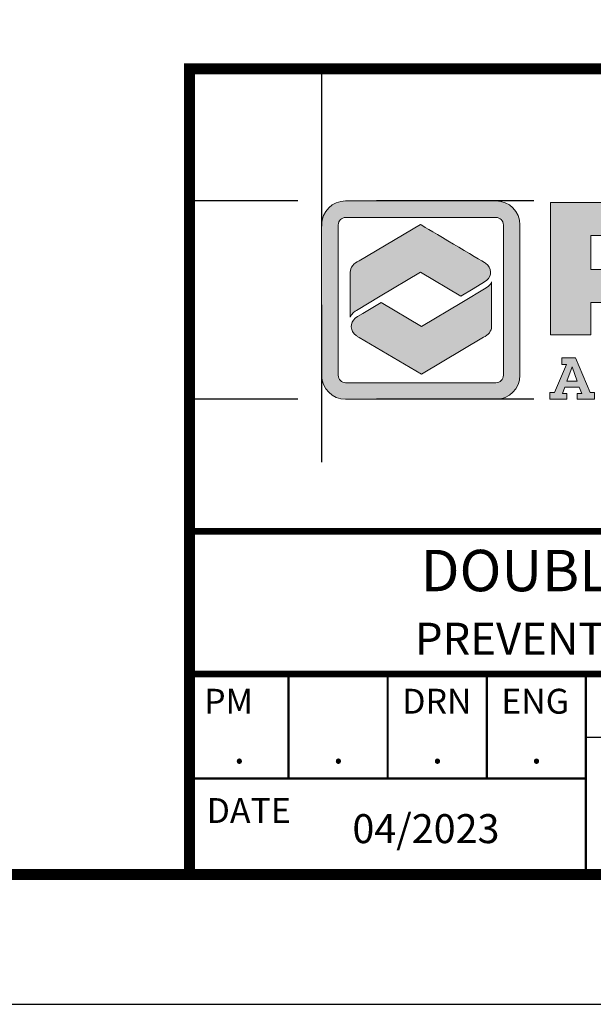
# Model space of a CAD drawing. Extents: x -24 to 962, y -206 to 1069.
# Drawn here: x 518 to 677, y -206 to 68 of the extents above; entities that cross this region are included whole.
import ezdxf
from ezdxf.enums import TextEntityAlignment as Align

# ---------------------------------------------------------------- set-up
doc = ezdxf.new("R2010")
doc.units = 0
doc.header["$LTSCALE"] = 20
doc.header["$MEASUREMENT"] = 0
doc.linetypes.add('HIDDEN', pattern=[0.375, 0.25, -0.125])
doc.layers.get('DEFPOINTS').update_dxf_attribs({"linetype": 'CONTINUOUS'})
for name, color, linetype in [('DIM', 1, 'CONTINUOUS'), ('Layer 1', 7, 'CONTINUOUS'), ('SHT', 1, 'CONTINUOUS')]:
    doc.layers.add(name, color=color, linetype=linetype)
doc.layers.add('NO PRINT', color=7, linetype='CONTINUOUS', plot=False)
doc.styles.add('COMPLEX', font='au101s01')
doc.styles.add('SIMPLEX', font='SIMPLEX', dxfattribs={"width": 0.9})

# ---------------------------------------------------------------- blocks, each defined once
blk = doc.blocks.new('A$Cc76bf708')
at = {"layer": 'Layer 1'}
h = blk.add_hatch(color=142, dxfattribs=at)
h.dxf.hatch_style = 2
edge = h.paths.add_edge_path()
edge.add_spline(control_points=[(9.743, 4.2), (9.743, 4.2), (4.963, 4.2), (4.963, 4.2), (4.542, 4.2), (4.2, 4.542), (4.2, 4.963), (4.2, 4.963), (4.2, 9.743), (4.2, 9.743), (4.2, 10.164), (4.542, 10.506), (4.963, 10.506), (4.963, 10.506), (9.743, 10.506), (9.743, 10.506), (10.164, 10.506), (10.506, 10.164), (10.506, 9.743), (10.506, 9.743), (10.506, 4.963), (10.506, 4.963), (10.506, 4.542), (10.164, 4.2), (9.743, 4.2)], knot_values=[0, 0, 0, 0, 1, 1, 1, 2, 2, 2, 3, 3, 3, 4, 4, 4, 5, 5, 5, 6, 6, 6, 7, 7, 7, 8, 8, 8, 8], degree=3, periodic=0)
edge = h.paths.add_edge_path()
edge.add_spline(control_points=[(4.963, 9.979), (4.833, 9.979), (4.727, 9.873), (4.727, 9.743), (4.727, 9.743), (4.727, 4.963), (4.727, 4.963), (4.727, 4.833), (4.833, 4.727), (4.963, 4.727), (4.963, 4.727), (9.743, 4.727), (9.743, 4.727), (9.873, 4.727), (9.979, 4.833), (9.979, 4.963), (9.979, 4.963), (9.979, 9.743), (9.979, 9.743), (9.979, 9.873), (9.873, 9.979), (9.743, 9.979), (9.743, 9.979), (4.963, 9.979), (4.963, 9.979)], knot_values=[0, 0, 0, 0, 1, 1, 1, 2, 2, 2, 3, 3, 3, 4, 4, 4, 5, 5, 5, 6, 6, 6, 7, 7, 7, 8, 8, 8, 8], degree=3, periodic=0)
h = blk.add_hatch(color=156, dxfattribs=at)
edge = h.paths.add_edge_path()
edge.add_spline(control_points=[(11.475, 6.25), (11.475, 6.25), (11.475, 10.449), (11.475, 10.449), (11.475, 10.449), (14.352, 10.449), (14.352, 10.449), (14.922, 10.449), (15.289, 10.438), (15.453, 10.415), (15.87, 10.36), (16.151, 10.226), (16.298, 10.014), (16.444, 9.802), (16.518, 9.423), (16.518, 8.877), (16.518, 8.358), (16.457, 7.994), (16.336, 7.785), (16.254, 7.643), (16.139, 7.536), (15.992, 7.462), (15.844, 7.388), (15.642, 7.337), (15.386, 7.308), (15.203, 7.287), (14.863, 7.277), (14.364, 7.277), (14.364, 7.277), (12.755, 7.277), (12.755, 7.277), (12.755, 7.277), (12.755, 6.25), (12.755, 6.25), (12.755, 6.25), (11.475, 6.25), (11.475, 6.25)], knot_values=[0, 0, 0, 0, 1, 1, 1, 2, 2, 2, 3, 3, 3, 4, 4, 4, 5, 5, 5, 6, 6, 6, 7, 7, 7, 8, 8, 8, 9, 9, 9, 10, 10, 10, 11, 11, 11, 12, 12, 12, 12], degree=3, periodic=0)
edge = h.paths.add_edge_path()
edge.add_spline(control_points=[(12.755, 8.326), (12.755, 8.326), (14.355, 8.326), (14.355, 8.326), (14.646, 8.328), (14.824, 8.333), (14.889, 8.339), (14.953, 8.345), (15.011, 8.361), (15.063, 8.388), (15.128, 8.423), (15.173, 8.476), (15.198, 8.546), (15.223, 8.617), (15.235, 8.727), (15.235, 8.877), (15.235, 9.027), (15.219, 9.137), (15.189, 9.206), (15.158, 9.276), (15.104, 9.326), (15.026, 9.357), (14.968, 9.38), (14.745, 9.394), (14.355, 9.4), (14.355, 9.4), (12.755, 9.4), (12.755, 9.4), (12.755, 9.4), (12.755, 8.326), (12.755, 8.326)], knot_values=[0, 0, 0, 0, 1, 1, 1, 2, 2, 2, 3, 3, 3, 4, 4, 4, 5, 5, 5, 6, 6, 6, 7, 7, 7, 8, 8, 8, 9, 9, 9, 10, 10, 10, 10], degree=3, periodic=0)
h = blk.add_hatch(color=142, dxfattribs=at)
edge = h.paths.add_edge_path()
edge.add_spline(control_points=[(8.625, 7.475), (8.625, 7.475), (9.022, 7.713), (9.022, 7.713), (9.022, 7.713), (9.383, 7.929), (9.383, 7.929), (9.592, 8.055), (9.636, 8.293), (9.482, 8.463), (9.452, 8.495), (9.422, 8.52), (9.382, 8.544), (9.382, 8.544), (9.382, 8.544), (9.382, 8.544), (8.988, 8.778), (7.342, 9.755), (7.342, 9.755), (7.342, 9.755), (5.389, 8.595), (5.389, 8.595), (5.222, 8.528), (5.109, 8.391), (5.109, 8.235), (5.109, 8.235), (5.109, 6.811), (5.109, 6.81), (5.142, 6.922), (5.278, 7.009), (5.306, 7.026), (5.306, 7.026), (6.059, 7.473), (6.059, 7.473), (6.059, 7.473), (6.057, 7.474), (6.057, 7.474), (6.057, 7.474), (7.342, 8.238), (7.342, 8.238), (7.342, 8.238), (8.625, 7.475), (8.625, 7.475), (8.625, 7.475), (8.625, 7.475), (8.625, 7.475)], knot_values=[0, 0, 0, 0, 1, 1, 1, 2, 2, 2, 3, 3, 3, 4, 4, 4, 5, 5, 5, 6, 6, 6, 7, 7, 7, 8, 8, 8, 9, 9, 9, 10, 10, 10, 11, 11, 11, 12, 12, 12, 13, 13, 13, 14, 14, 14, 15, 15, 15, 15], degree=3, periodic=0)
h = blk.add_hatch(color=54, dxfattribs=at)
edge = h.paths.add_edge_path()
edge.add_spline(control_points=[(9.434, 7.743), (9.434, 7.743), (8.654, 7.276), (8.654, 7.276), (8.654, 7.276), (8.656, 7.274), (8.656, 7.274), (8.656, 7.274), (7.371, 6.511), (7.371, 6.511), (7.371, 6.511), (6.088, 7.273), (6.088, 7.273), (6.088, 7.273), (5.507, 6.929), (5.507, 6.929), (5.507, 6.929), (5.341, 6.83), (5.341, 6.83), (5.124, 6.701), (5.078, 6.456), (5.236, 6.281), (5.261, 6.254), (5.285, 6.233), (5.316, 6.212), (5.34, 6.195), (5.366, 6.181), (5.394, 6.168), (5.394, 6.168), (7.371, 4.994), (7.371, 4.994), (7.371, 4.994), (9.35, 6.17), (9.35, 6.17), (9.502, 6.24), (9.604, 6.37), (9.604, 6.518), (9.604, 6.518), (9.604, 7.93), (9.604, 7.932), (9.599, 7.891), (9.55, 7.809), (9.434, 7.743), (9.434, 7.743), (9.434, 7.743), (9.434, 7.743)], knot_values=[0, 0, 0, 0, 1, 1, 1, 2, 2, 2, 3, 3, 3, 4, 4, 4, 5, 5, 5, 6, 6, 6, 7, 7, 7, 8, 8, 8, 9, 9, 9, 10, 10, 10, 11, 11, 11, 12, 12, 12, 13, 13, 13, 14, 14, 14, 15, 15, 15, 15], degree=3, periodic=0)
h = blk.add_hatch(color=156, dxfattribs=at)
h.paths.add_polyline_path([(12.277, 5.516), (12.738, 4.412), (12.877, 4.412), (12.877, 4.202), (12.323, 4.202), (12.323, 4.386), (12.469, 4.386), (12.392, 4.583), (11.93, 4.583), (11.854, 4.386), (11.996, 4.386), (11.996, 4.202), (11.46, 4.202), (11.46, 4.412), (11.6, 4.412), (11.983, 5.306), (11.838, 5.306), (11.838, 5.516)])
h.paths.add_polyline_path([(12.162, 5.227), (11.994, 4.776), (12.329, 4.776), (12.163, 5.227)])
at = {"layer": 'DEFPOINTS', "linetype": 'HIDDEN'}
for p, q in [((4.2, 14.706), (4.2, 0)), ((40.945, 10.506), (0, 10.506)), ((40.945, 4.2), (0, 4.2))]:
    blk.add_line(p, q, dxfattribs=at)
at = {"layer": 'DEFPOINTS'}
blk.add_lwpolyline([(0, 14.706), (0, 0), (40.945, 0), (40.945, 14.706)], close=True, dxfattribs=at)
at = {"layer": 'DEFPOINTS', "lineweight": 0}
for points in [[(12.277, 5.516), (12.738, 4.412), (12.877, 4.412), (12.877, 4.202), (12.323, 4.202), (12.323, 4.386), (12.469, 4.386), (12.392, 4.583), (11.93, 4.583), (11.854, 4.386), (11.996, 4.386), (11.996, 4.202), (11.46, 4.202), (11.46, 4.412), (11.6, 4.412), (11.983, 5.306), (11.838, 5.306), (11.838, 5.516), (12.277, 5.516)], [(12.162, 5.227), (11.994, 4.776), (12.329, 4.776), (12.163, 5.227), (12.162, 5.227)]]:
    blk.add_lwpolyline(points, dxfattribs=at)
for points, knots in [([(9.743, 4.2), (9.743, 4.2), (4.963, 4.2), (4.963, 4.2), (4.542, 4.2), (4.2, 4.542), (4.2, 4.963), (4.2, 4.963), (4.2, 9.743), (4.2, 9.743), (4.2, 10.164), (4.542, 10.506), (4.963, 10.506), (4.963, 10.506), (9.743, 10.506), (9.743, 10.506), (10.164, 10.506), (10.506, 10.164), (10.506, 9.743), (10.506, 9.743), (10.506, 4.963), (10.506, 4.963), (10.506, 4.542), (10.164, 4.2), (9.743, 4.2)], [0, 0, 0, 0, 1, 1, 1, 2, 2, 2, 3, 3, 3, 4, 4, 4, 5, 5, 5, 6, 6, 6, 7, 7, 7, 8, 8, 8, 8]), ([(11.475, 6.25), (11.475, 6.25), (11.475, 10.449), (11.475, 10.449), (11.475, 10.449), (14.352, 10.449), (14.352, 10.449), (14.922, 10.449), (15.289, 10.438), (15.453, 10.415), (15.87, 10.36), (16.151, 10.226), (16.298, 10.014), (16.444, 9.802), (16.518, 9.423), (16.518, 8.877), (16.518, 8.358), (16.457, 7.994), (16.336, 7.785), (16.254, 7.643), (16.139, 7.536), (15.992, 7.462), (15.844, 7.388), (15.642, 7.337), (15.386, 7.308), (15.203, 7.287), (14.863, 7.277), (14.364, 7.277), (14.364, 7.277), (12.755, 7.277), (12.755, 7.277), (12.755, 7.277), (12.755, 6.25), (12.755, 6.25), (12.755, 6.25), (11.475, 6.25), (11.475, 6.25)], [0, 0, 0, 0, 1, 1, 1, 2, 2, 2, 3, 3, 3, 4, 4, 4, 5, 5, 5, 6, 6, 6, 7, 7, 7, 8, 8, 8, 9, 9, 9, 10, 10, 10, 11, 11, 11, 12, 12, 12, 12]), ([(4.963, 9.979), (4.833, 9.979), (4.727, 9.873), (4.727, 9.743), (4.727, 9.743), (4.727, 4.963), (4.727, 4.963), (4.727, 4.833), (4.833, 4.727), (4.963, 4.727), (4.963, 4.727), (9.743, 4.727), (9.743, 4.727), (9.873, 4.727), (9.979, 4.833), (9.979, 4.963), (9.979, 4.963), (9.979, 9.743), (9.979, 9.743), (9.979, 9.873), (9.873, 9.979), (9.743, 9.979), (9.743, 9.979), (4.963, 9.979), (4.963, 9.979)], [0, 0, 0, 0, 1, 1, 1, 2, 2, 2, 3, 3, 3, 4, 4, 4, 5, 5, 5, 6, 6, 6, 7, 7, 7, 8, 8, 8, 8]), ([(8.625, 7.475), (8.625, 7.475), (9.022, 7.713), (9.022, 7.713), (9.022, 7.713), (9.383, 7.929), (9.383, 7.929), (9.592, 8.055), (9.636, 8.293), (9.482, 8.463), (9.452, 8.495), (9.422, 8.52), (9.382, 8.544), (9.382, 8.544), (9.382, 8.544), (9.382, 8.544), (8.988, 8.778), (7.342, 9.755), (7.342, 9.755), (7.342, 9.755), (5.389, 8.595), (5.389, 8.595), (5.222, 8.528), (5.109, 8.391), (5.109, 8.235), (5.109, 8.235), (5.109, 6.811), (5.109, 6.81), (5.142, 6.922), (5.278, 7.009), (5.306, 7.026), (5.306, 7.026), (6.059, 7.473), (6.059, 7.473), (6.059, 7.473), (6.057, 7.474), (6.057, 7.474), (6.057, 7.474), (7.342, 8.238), (7.342, 8.238), (7.342, 8.238), (8.625, 7.475), (8.625, 7.475), (8.625, 7.475), (8.625, 7.475), (8.625, 7.475)], [0, 0, 0, 0, 1, 1, 1, 2, 2, 2, 3, 3, 3, 4, 4, 4, 5, 5, 5, 6, 6, 6, 7, 7, 7, 8, 8, 8, 9, 9, 9, 10, 10, 10, 11, 11, 11, 12, 12, 12, 13, 13, 13, 14, 14, 14, 15, 15, 15, 15]), ([(12.755, 8.326), (12.755, 8.326), (14.355, 8.326), (14.355, 8.326), (14.646, 8.328), (14.824, 8.333), (14.889, 8.339), (14.953, 8.345), (15.011, 8.361), (15.063, 8.388), (15.128, 8.423), (15.173, 8.476), (15.198, 8.546), (15.223, 8.617), (15.235, 8.727), (15.235, 8.877), (15.235, 9.027), (15.219, 9.137), (15.189, 9.206), (15.158, 9.276), (15.104, 9.326), (15.026, 9.357), (14.968, 9.38), (14.745, 9.394), (14.355, 9.4), (14.355, 9.4), (12.755, 9.4), (12.755, 9.4), (12.755, 9.4), (12.755, 8.326), (12.755, 8.326)], [0, 0, 0, 0, 1, 1, 1, 2, 2, 2, 3, 3, 3, 4, 4, 4, 5, 5, 5, 6, 6, 6, 7, 7, 7, 8, 8, 8, 9, 9, 9, 10, 10, 10, 10]), ([(9.434, 7.743), (9.434, 7.743), (8.654, 7.276), (8.654, 7.276), (8.654, 7.276), (8.656, 7.274), (8.656, 7.274), (8.656, 7.274), (7.371, 6.511), (7.371, 6.511), (7.371, 6.511), (6.088, 7.273), (6.088, 7.273), (6.088, 7.273), (5.507, 6.929), (5.507, 6.929), (5.507, 6.929), (5.341, 6.83), (5.341, 6.83), (5.124, 6.701), (5.078, 6.456), (5.236, 6.281), (5.261, 6.254), (5.285, 6.233), (5.316, 6.212), (5.34, 6.195), (5.366, 6.181), (5.394, 6.168), (5.394, 6.168), (7.371, 4.994), (7.371, 4.994), (7.371, 4.994), (9.35, 6.17), (9.35, 6.17), (9.502, 6.24), (9.604, 6.37), (9.604, 6.518), (9.604, 6.518), (9.604, 7.93), (9.604, 7.932), (9.599, 7.891), (9.55, 7.809), (9.434, 7.743), (9.434, 7.743), (9.434, 7.743), (9.434, 7.743)], [0, 0, 0, 0, 1, 1, 1, 2, 2, 2, 3, 3, 3, 4, 4, 4, 5, 5, 5, 6, 6, 6, 7, 7, 7, 8, 8, 8, 9, 9, 9, 10, 10, 10, 11, 11, 11, 12, 12, 12, 13, 13, 13, 14, 14, 14, 15, 15, 15, 15])]:
    blk.add_open_spline(points, degree=3, knots=knots, dxfattribs=at)

msp = doc.modelspace()

# ---------------------------------------------------------------- linework, layer by layer
at = {"layer": 'NO PRINT', "linetype": 'Continuous'}
msp.add_line((879.0388, -131.9068), (675.1897, -131.9068), dxfattribs=at)
at = {"layer": 'NO PRINT'}
msp.add_lwpolyline([(-23.8821, -206.1329), (961.8, -206.1329), (961.8, 1069.4557), (-23.8821, 1069.4557)], close=True, dxfattribs=at)
at = {"layer": 'SHT', "color": 2, "linetype": 'Continuous', "const_width": 3.06}
msp.add_lwpolyline([(14.427, 1003.3394), (14.4271, -140.0166, 0.41421356), (44.3968, -169.9863), (893.5212, -169.9863, 0.41421356), (923.4908, -140.0166), (923.4908, 1003.3394, 0.41421081), (893.5211, 1033.3091), (44.3967, 1033.3091, 0.4139118)], format="xyb", close=True, dxfattribs=at)
at = {"layer": 'SHT', "color": 2, "linetype": 'Continuous'}
for points, const_width in [([(923.4907, 54.3036), (564.8337, 54.3036), (564.8337, -169.9863)], 3.06), ([(923.4907, -74.5127), (564.8337, -74.5127)], 1.8705), ([(564.8337, -114.1603), (923.4907, -114.1603)], 1.8705), ([(592.4231, -143.262), (592.4231, -114.1603)], 0.6235), ([(620.0125, -143.262), (620.0125, -114.1603)], 0.6235), ([(647.602, -143.262), (647.602, -114.1603)], 0.6235), ([(675.1897, -114.1603), (675.1897, -169.9863)], 0.6235), ([(564.8337, -143.262), (675.1897, -143.262)], 0.6235)]:
    msp.add_lwpolyline(points, dxfattribs=dict(at, const_width=const_width))

# ---------------------------------------------------------------- block references
at = {"layer": 'DIM', "xscale": 8.759448256903266, "yscale": 8.759448256903266, "zscale": 8.759448256903266}
msp.add_blockref('A$Cc76bf708', (564.8337, -74.5127), dxfattribs=at)

# ---------------------------------------------------------------- texts
at = {"layer": 'SHT'}
for s, height, style, p in [('DOUBLE DETECTOR BACKFLOW', 11.525435, 'COMPLEX', (745.0248, -91.1588)), ('PREVENTER ON PRECAST CONCRETE PAD', 8.914902, 'COMPLEX', (745.0248, -108.8311)), ('.', 8.0678, 'SIMPLEX', (578.7001, -139.084)), ('.', 8.0678, 'SIMPLEX', (606.2896, -139.084)), ('.', 8.0678, 'SIMPLEX', (633.879, -139.084)), ('.', 8.0678, 'SIMPLEX', (661.4684, -139.084)), ('04/2023', 8.0678, 'SIMPLEX', (630.6727, -161.2705))]:
    msp.add_text(s, height=height, dxfattribs=dict(at, style=style)).set_placement(p, align=Align.CENTER)
at = {"layer": 'SHT', "style": 'SIMPLEX'}
for s, height, p in [('PM', 6.91525, (568.8939, -125.2228)), ('DRN', 6.91525, (624.0728, -125.2228)), ('ENG', 6.91525, (651.6622, -125.2228)), ('DATE', 6.91526, (569.5879, -155.6519))]:
    msp.add_text(s, height=height, dxfattribs=at).set_placement(p)

doc.saveas('drawing.dxf')
